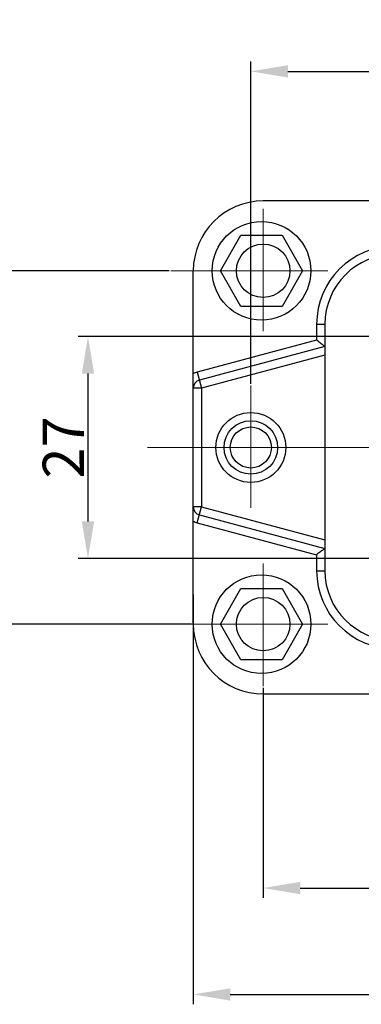
# Model space of a CAD drawing. Units: millimetres. Extents: x 2688 to 3282, y 481 to 901.
# Drawn here: x 2766 to 2808, y 637 to 757 of the extents above; entities that cross this region are included whole.
import ezdxf

# ---------------------------------------------------------------- set-up
doc = ezdxf.new("R2010")
doc.units = ezdxf.units.MM
doc.header["$LTSCALE"] = 65.395
doc.header["$PDMODE"] = 3
doc.header["$PDSIZE"] = 8
doc.linetypes.add('CENTER', pattern=[0.6, 0.375, -0.075, 0.075, -0.075])
doc.layers.get('0').update_dxf_attribs({"linetype": 'CONTINUOUS', "lineweight": 30})
doc.layers.get('Defpoints').update_dxf_attribs({"linetype": 'CONTINUOUS'})
doc.layers.add('02___PRT_ALL_AXES', color=7, linetype='CONTINUOUS')
doc.layers.add('Dim', color=3, linetype='CONTINUOUS', lineweight=15)
doc.styles.add('Romans字体', font='romans.shx', dxfattribs={"width": 0.75})
doc.dimstyles.new('01', dxfattribs={"dimtxt": 5, "dimasz": 4.5, "dimexe": 1.2, "dimexo": 0.2, "dimgap": 0.5, "dimtad": 1, "dimdec": 1, "dimdsep": 46, "dimtxsty": 'Romans字体', "dimcen": 0, "dimclrd": 1, "dimclre": 6, "dimclrt": 4, "dimazin": 2, "dimtfac": 1, "dimtdec": 1, "dimtofl": 0, "dimtmove": 0, "dimatfit": 3, "dimfxl": 1, "dimtolj": 1, "dimtzin": 0, "dimarcsym": 0})

# ---------------------------------------------------------------- blocks, each defined once
blk = doc.blocks.new('*D3')
at = {"layer": 'Defpoints', "color": 0}
for p in [(2876.51, 750.38), (2794.51, 712.16), (2876.51, 710.78)]:
    blk.add_point(p, dxfattribs=at)
at = {"layer": 'Dim', "color": 6, "lineweight": -2}
for p, q in [((2794.51, 712.36), (2794.51, 751.58)), ((2876.51, 710.98), (2876.51, 751.58))]:
    blk.add_line(p, q, dxfattribs=at)
at = {"layer": 'Dim', "color": 1, "lineweight": -2}
blk.add_line((2799.01, 750.38), (2872.01, 750.38), dxfattribs=at)
at = {"layer": 'Dim', "color": 1}
for points in [[(2799.01, 751.13), (2799.01, 749.63), (2794.51, 750.38)], [(2872.01, 751.13), (2872.01, 749.63), (2876.51, 750.38)]]:
    blk.add_solid(points, dxfattribs=at)
at = {"layer": 'Dim', "color": 4, "insert": (2835.51, 753.38), "char_height": 5, "attachment_point": 5, "style": 'Romans字体'}
blk.add_mtext('\\A1;82', dxfattribs=at)
blk = doc.blocks.new('*D4')
at = {"layer": 'Defpoints', "color": 0}
for p in [(2784.79, 726.11), (2760.44, 683.11), (2787.51, 683.11)]:
    blk.add_point(p, dxfattribs=at)
at = {"layer": 'Dim', "color": 6, "lineweight": -2}
for p, q in [((2784.59, 726.11), (2759.24, 726.11)), ((2787.31, 683.11), (2759.24, 683.11))]:
    blk.add_line(p, q, dxfattribs=at)
at = {"layer": 'Dim', "color": 1, "lineweight": -2}
blk.add_line((2760.44, 721.61), (2760.44, 687.61), dxfattribs=at)
at = {"layer": 'Dim', "color": 1}
for points in [[(2759.69, 721.61), (2761.19, 721.61), (2760.44, 726.11)], [(2759.69, 687.61), (2761.19, 687.61), (2760.44, 683.11)]]:
    blk.add_solid(points, dxfattribs=at)
at = {"layer": 'Dim', "color": 4, "insert": (2757.44, 704.61), "char_height": 5, "attachment_point": 5, "rotation": 90, "style": 'Romans字体'}
blk.add_mtext('\\A1;43', dxfattribs=at)
blk = doc.blocks.new('*D5')
at = {"layer": 'Defpoints', "color": 0}
for p in [(2813.51, 718.11), (2774.71, 691.11), (2810.65, 691.11)]:
    blk.add_point(p, dxfattribs=at)
at = {"layer": 'Dim', "color": 6, "lineweight": -2}
for p, q in [((2813.31, 718.11), (2773.51, 718.11)), ((2810.45, 691.11), (2773.51, 691.11))]:
    blk.add_line(p, q, dxfattribs=at)
at = {"layer": 'Dim', "color": 1, "lineweight": -2}
blk.add_line((2774.71, 713.61), (2774.71, 695.61), dxfattribs=at)
at = {"layer": 'Dim', "color": 1}
for points in [[(2773.96, 713.61), (2775.46, 713.61), (2774.71, 718.11)], [(2773.96, 695.61), (2775.46, 695.61), (2774.71, 691.11)]]:
    blk.add_solid(points, dxfattribs=at)
at = {"layer": 'Dim', "color": 4, "insert": (2771.71, 704.61), "char_height": 5, "attachment_point": 5, "rotation": 90, "style": 'Romans字体'}
blk.add_mtext('\\A1;27', dxfattribs=at)
blk = doc.blocks.new('*D6')
at = {"layer": 'Defpoints', "color": 0}
for p in [(2796.01, 675.56), (2875.01, 675.56), (2875.01, 651)]:
    blk.add_point(p, dxfattribs=at)
at = {"layer": 'Dim', "color": 6, "lineweight": -2}
for p, q in [((2796.01, 675.36), (2796.01, 649.8)), ((2875.01, 675.36), (2875.01, 649.8))]:
    blk.add_line(p, q, dxfattribs=at)
at = {"layer": 'Dim', "color": 1, "lineweight": -2}
blk.add_line((2800.51, 651), (2870.51, 651), dxfattribs=at)
at = {"layer": 'Dim', "color": 1}
for points in [[(2800.51, 651.75), (2800.51, 650.25), (2796.01, 651)], [(2870.51, 651.75), (2870.51, 650.25), (2875.01, 651)]]:
    blk.add_solid(points, dxfattribs=at)
at = {"layer": 'Dim', "color": 4, "insert": (2835.51, 654), "char_height": 5, "attachment_point": 5, "style": 'Romans字体'}
blk.add_mtext('\\A1;79', dxfattribs=at)
blk = doc.blocks.new('*D11')
at = {"layer": 'Defpoints', "color": 0}
for p in [(2787.51, 686.93), (2883.51, 686.93), (2883.51, 638.05)]:
    blk.add_point(p, dxfattribs=at)
at = {"layer": 'Dim', "color": 6, "lineweight": -2}
for p, q in [((2787.51, 686.73), (2787.51, 636.85)), ((2883.51, 686.73), (2883.51, 636.85))]:
    blk.add_line(p, q, dxfattribs=at)
at = {"layer": 'Dim', "color": 1, "lineweight": -2}
blk.add_line((2792.01, 638.05), (2879.01, 638.05), dxfattribs=at)
at = {"layer": 'Dim', "color": 1}
for points in [[(2792.01, 638.8), (2792.01, 637.3), (2787.51, 638.05)], [(2879.01, 638.8), (2879.01, 637.3), (2883.51, 638.05)]]:
    blk.add_solid(points, dxfattribs=at)
at = {"layer": 'Dim', "color": 4, "insert": (2835.51, 641.05), "char_height": 5, "attachment_point": 5, "style": 'Romans字体'}
blk.add_mtext('\\A1;96', dxfattribs=at)

msp = doc.modelspace()

# ---------------------------------------------------------------- linework, layer by layer
at = {"color": 7, "linetype": 'Continuous'}
for p, q in [((2875.01, 734.61), (2796.01, 734.61)), ((2787.51, 683.11), (2787.51, 726.11)), ((2802.51, 719.61), (2803.51, 719.61)), ((2802.51, 719.61), (2802.51, 717.67)), ((2803.51, 719.61), (2803.51, 689.61)), ((2802.51, 717.67), (2787.99, 713.78)), ((2803.51, 716.9), (2788.25, 712.81)), ((2803.51, 715.86), (2788.51, 711.84)), ((2787.99, 713.78), (2788.51, 711.84)), ((2788.51, 711.84), (2787.51, 711.84)), ((2788.51, 711.84), (2788.51, 697.38)), ((2788.51, 697.38), (2787.51, 697.38)), ((2787.99, 695.45), (2788.51, 697.38)), ((2788.51, 697.38), (2803.51, 693.36)), ((2788.25, 696.41), (2803.51, 692.32)), ((2787.99, 695.45), (2802.51, 691.56)), ((2802.51, 691.56), (2802.51, 689.61)), ((2802.51, 689.61), (2803.51, 689.61)), ((2796.01, 674.61), (2875.01, 674.61))]:
    msp.add_line(p, q, dxfattribs=at)
at = {"color": 7, "linetype": 'Continuous', "flags": 128}
for points in [[(2790.81, 726.11), (2793.31, 730.44), (2798.31, 730.44), (2800.81, 726.11), (2798.31, 721.78), (2793.31, 721.78)], [(2790.81, 683.11), (2793.31, 687.44), (2798.31, 687.44), (2800.81, 683.11), (2798.31, 678.78), (2793.31, 678.78)]]:
    msp.add_lwpolyline(points, close=True, dxfattribs=at)
at = {"color": 7, "linetype": 'Continuous'}
for centre, radius in [((2795.81, 726.11), 6), ((2794.51, 704.61), 4.25), ((2794.51, 704.61), 3.25), ((2795.81, 683.11), 6)]:
    msp.add_circle(centre, radius, dxfattribs=at)
for centre, radius, start, end in [((2796.01, 726.11), 8.5, 90, 180), ((2812.01, 719.61), 9.5, 90, 180), ((2812.01, 719.61), 8.5, 90, 180), ((2788.51, 711.84), 2, 105, 119.9999), ((2788.51, 711.84), 1, 105, 180), ((2788.51, 697.38), 1, 180, 255), ((2788.51, 697.38), 2, 239.9995, 255), ((2812.01, 689.61), 9.5, 180, 270), ((2812.01, 689.61), 8.5, 180, 270), ((2796.01, 683.11), 8.5, 180, 270)]:
    msp.add_arc(centre, radius, start, end, dxfattribs=at)
for points in [[(2803.51, 716.9), (2803.49, 716.91), (2803.44, 716.95), (2803.32, 717.04), (2803.16, 717.17), (2802.96, 717.32), (2802.74, 717.49), (2802.58, 717.61), (2802.51, 717.67)], [(2803.51, 692.32), (2803.49, 692.31), (2803.44, 692.27), (2803.32, 692.18), (2803.16, 692.06), (2802.96, 691.9), (2802.74, 691.73), (2802.58, 691.62), (2802.51, 691.56)]]:
    msp.add_open_spline(points, degree=3, knots=[0, 0, 0, 0, 0.057271, 0.208818, 0.426682, 0.687553, 0.97158, 1.260472, 1.260472, 1.260472, 1.260472], dxfattribs=at)
at = {"layer": '02___PRT_ALL_AXES', "color": 7, "linetype": 'Continuous'}
for centre, radius in [((2796.01, 726.11), 3.25), ((2794.51, 704.61), 2.5), ((2796.01, 683.11), 3.25)]:
    msp.add_circle(centre, radius, dxfattribs=at)
at = {"layer": 'Dim', "color": 1, "linetype": 'CENTER', "lineweight": 0, "ltscale": 15}
for p, q in [((2796.01, 733.66), (2796.01, 718.75)), ((2784.79, 726.11), (2803.87, 726.11)), ((2794.51, 712.16), (2794.51, 697.25)), ((2796.01, 675.56), (2796.01, 690.48)), ((2784.79, 683.11), (2803.87, 683.11))]:
    msp.add_line(p, q, dxfattribs=at)
at = {"layer": 'Dim', "color": 1, "linetype": 'CENTER', "lineweight": 0, "ltscale": 20}
msp.add_line((2781.95, 704.61), (2889.28, 704.61), dxfattribs=at)

# ---------------------------------------------------------------- dimensions: what is measured, and where the dimension line sits
at = {"layer": 'Dim'}
for base, p1, p2, picture, middle in [((2876.51, 750.38), (2794.51, 712.16), (2876.51, 710.78), '*D3', (2835.51, 753.38)), ((2883.51, 638.05), (2787.51, 686.93), (2883.51, 686.93), '*D11', (2835.51, 641.05)), ((2875.01, 651), (2796.01, 675.56), (2875.01, 675.56), '*D6', (2835.51, 654))]:
    dim = msp.add_linear_dim(base=base, p1=p1, p2=p2, dimstyle='01', dxfattribs=at)
    dim.commit()
    dim.dimension.update_dxf_attribs({"geometry": picture, "text_midpoint": middle})
for base, p1, p2, picture, middle in [((2760.44, 683.11), (2784.79, 726.11), (2787.51, 683.11), '*D4', (2757.44, 704.61)), ((2774.71, 691.11), (2813.51, 718.11), (2810.65, 691.11), '*D5', (2771.71, 704.61))]:
    dim = msp.add_linear_dim(base=base, p1=p1, p2=p2, angle=90, dimstyle='01', dxfattribs=at)
    dim.commit()
    dim.dimension.update_dxf_attribs({"geometry": picture, "text_midpoint": middle})

doc.saveas('drawing.dxf')
